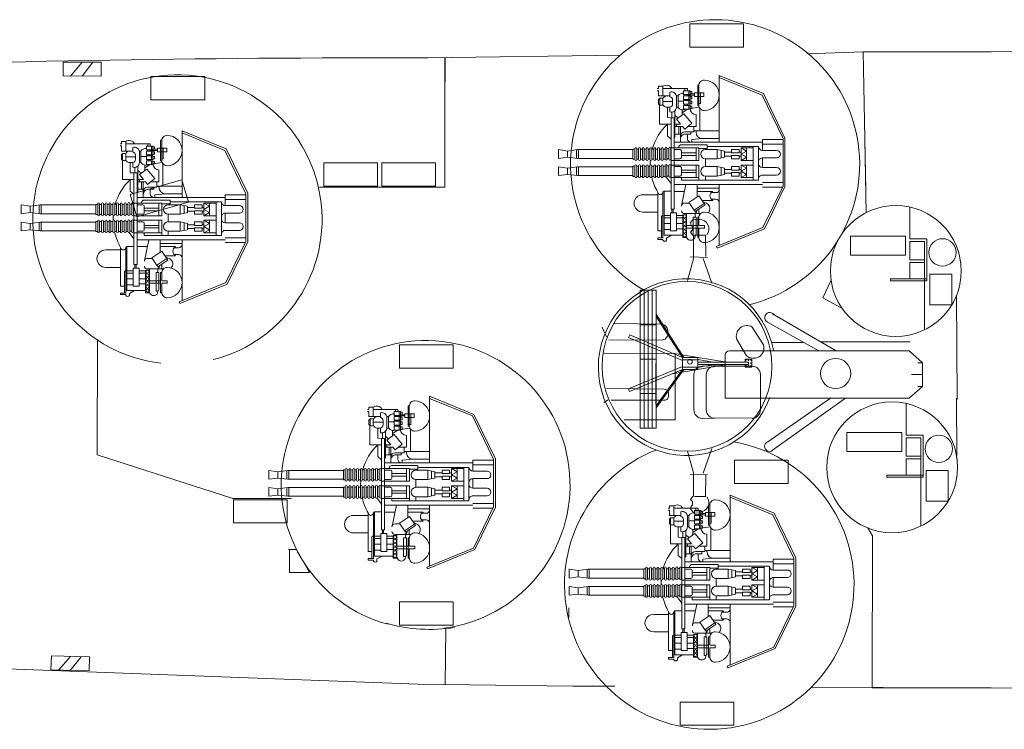
# Model space of a CAD drawing. Extents: x 47 to 448, y 61 to 234.
# Drawn here: x 155 to 202, y 62 to 95 of the extents above; entities that cross this region are included whole.
import ezdxf

# ---------------------------------------------------------------- set-up
doc = ezdxf.new("R2010")
doc.units = 0
doc.header["$MEASUREMENT"] = 0
doc.linetypes.add('DOT', pattern=[1.5, 0.5, -1])
doc.layers.add('1', color=7, linetype='Continuous', lineweight=20)

# ---------------------------------------------------------------- blocks, each defined once
blk = doc.blocks.new('pa16_1')
at = {"layer": '1', "color": 7, "linetype": 'Continuous'}
for p, q in [((-0.548, 4.003), (-2.802, 3.083)), ((-2.736, 3.013), (-0.514, 3.92)), ((-0.648, 0.972), (-0.648, 3.865)), ((-0.514, 3.92), (-0.548, 4.003)), ((0.32, 3.496), (0.375, 3.496)), ((0.32, 3.479), (0.32, 3.045)), ((0.375, 3.496), (0.375, 2.523)), ((0.451, 3.326), (0.451, 2.523)), ((0.541, 3.416), (0.591, 3.416)), ((0.591, 2.523), (0.591, 3.416)), ((1.088, 3.496), (0.908, 3.496)), ((0.908, 3.496), (0.908, 2.414)), ((0.908, 3.452), (0.908, 2.356)), ((1.088, 2.414), (1.088, 3.496)), ((1.978, 3.389), (1.088, 3.389)), ((1.862, 3.53), (1.618, 3.389)), ((1.862, 3.629), (1.862, 3.53)), ((1.978, 1.284), (1.978, 3.389)), ((2.033, 3.585), (2.034, 3.629)), ((2.279, 3.585), (2.033, 3.585)), ((2.033, 1.331), (2.033, 3.507)), ((2.033, 3.507), (2.279, 3.507)), ((2.101, 2.471), (2.101, 3.507)), ((2.279, 3.507), (2.279, 3.585)), ((-2.802, 3.083), (-3.781, 1.063)), ((-2.736, 3.013), (-3.691, 1.043)), ((0.32, 3.045), (0.057, 3.045)), ((0.057, 3.045), (0.057, 2.925)), ((0.057, 2.925), (0.32, 2.925)), ((0.32, 2.925), (0.32, 2.541)), ((0.909, 3.045), (0.375, 3.045)), ((0.908, 2.925), (0.375, 2.925)), ((1.389, 3.076), (1.075, 3.076)), ((1.389, 2.828), (1.085, 2.828)), ((1.679, 3.181), (1.389, 3.181)), ((1.389, 3.181), (1.389, 2.319)), ((1.679, 2.319), (1.679, 3.181)), ((1.679, 3.11), (1.978, 3.11)), ((1.978, 2.828), (1.679, 2.828)), ((2.279, 3.177), (2.101, 3.177)), ((2.279, 1.331), (2.279, 3.177)), ((0.241, 2.356), (0.998, 2.356)), ((0.375, 2.523), (0.315, 2.523)), ((0.32, 2.356), (0.32, 2.138)), ((0.591, 2.523), (0.451, 2.523)), ((0.5, 2.356), (0.5, 2.523)), ((0.908, 2.356), (0.5, 2.356)), ((0.908, 2.414), (1.088, 2.414)), ((1.389, 2.561), (1.052, 2.561)), ((1.389, 2.446), (1.077, 2.446)), ((1.978, 2.561), (1.679, 2.561)), ((1.978, 2.446), (1.679, 2.446)), ((-0.036, 1.865), (-0.067, 1.881)), ((0.502, 2.26), (0.024, 1.941)), ((0.024, 1.941), (0.314, 1.508)), ((0.552, 2.185), (0.074, 1.866)), ((0.791, 1.826), (0.502, 2.26)), ((0.938, 0.972), (1.144, 1.968)), ((1.389, 2.319), (1.679, 2.319)), ((1.499, 2.141), (1.499, -2.217)), ((1.499, 2.141), (1.646, 2.141)), ((1.545, 2.319), (1.545, 2.141)), ((1.605, 2.319), (1.605, 2.141)), ((1.646, 2.141), (1.646, -2.217)), ((2.279, 2.285), (2.99, 2.285)), ((-0.484, 1.668), (-0.265, 1.668)), ((0.167, 1.728), (-0.341, 1.728)), ((0.121, 1.797), (-0.036, 1.865)), ((0.314, 1.508), (0.791, 1.826)), ((0.394, 1.561), (0.394, 0.972)), ((0.908, 1.859), (0.769, 1.859)), ((0.998, 1.859), (0.769, 1.859)), ((2.279, 1.454), (2.99, 1.454)), ((-3.781, -1.247), (-3.781, 1.063)), ((-3.691, 1.043), (-3.691, -1.226)), ((-2.708, 1.101), (-3.663, 1.101)), ((1.499, 0.972), (-2.715, 0.972)), ((0.394, 1.147), (-0.648, 1.147)), ((-0.265, 1.354), (-0.484, 1.354)), ((0.394, 1.294), (-0.341, 1.294)), ((1.499, 1.294), (1.004, 1.294)), ((1.978, 1.284), (1.646, 1.284)), ((2.033, 1.331), (1.978, 1.284)), ((-2.708, 0.88), (-3.691, 0.88)), ((-2.708, 0.52), (-3.385, 0.52)), ((1.155, 0.76), (-2.525, 0.76)), ((-2.525, 0.76), (-2.525, -0.124)), ((-2.275, 0.76), (-2.275, -0.124)), ((-2.275, 0.64), (-1.693, 0.64)), ((-1.958, 0.49), (-1.693, 0.64)), ((-1.958, 0.64), (-1.958, 0.34)), ((-1.693, 0.34), (-1.958, 0.49)), ((-1.693, 0.64), (-1.693, 0.34)), ((-1.602, 0.565), (-1.242, 0.565)), ((-1.602, 0.4), (-1.602, 0.565)), ((-1.242, 0.565), (-1.242, 0.4)), ((-0.904, 0.49), (-0.558, 0.565)), ((-0.904, 0.34), (-0.904, 0.49)), ((-0.741, 0.34), (-0.741, 0.525)), ((-0.558, 0.565), (0.006, 0.565)), ((-0.558, 0.34), (-0.558, 0.565)), ((0.006, 0.76), (0.006, 0.565)), ((0.315, 0.34), (0.315, 0.76)), ((0.315, 0.64), (1.646, 0.64)), ((0.451, 0.34), (0.451, 0.64)), ((1.155, 0.76), (1.155, 0.64)), ((1.155, 0.505), (1.155, 0.175)), ((1.499, 0.565), (1.215, 0.565)), ((1.646, 0.919), (1.873, 0.623)), ((1.661, 0.565), (1.646, 0.565)), ((1.661, 0.06), (1.661, 0.58)), ((1.751, 0.58), (1.751, 0.06)), ((1.841, 0.565), (1.751, 0.565)), ((1.841, 0.06), (1.841, 0.58)), ((2.021, 0.58), (1.931, 0.58)), ((1.931, 0.58), (1.931, 0.06)), ((2.021, 0.075), (2.021, 0.595)), ((2.111, 0.595), (2.111, 0.075)), ((2.201, 0.58), (2.111, 0.58)), ((2.201, 0.075), (2.201, 0.595)), ((2.291, 0.595), (2.291, 0.075)), ((2.381, 0.58), (2.291, 0.58)), ((2.381, 0.075), (2.381, 0.595)), ((2.472, 0.595), (2.472, 0.075)), ((2.562, 0.58), (2.472, 0.58)), ((2.562, 0.075), (2.562, 0.595)), ((2.652, 0.595), (2.652, 0.075)), ((2.742, 0.58), (2.652, 0.58)), ((2.742, 0.075), (2.742, 0.595)), ((2.832, 0.595), (2.832, 0.075)), ((2.922, 0.58), (2.832, 0.58)), ((2.922, 0.075), (2.922, 0.595)), ((3.012, 0.595), (3.012, 0.075)), ((3.102, 0.58), (3.012, 0.58)), ((3.102, 0.075), (3.102, 0.595)), ((3.192, 0.595), (3.192, 0.075)), ((3.282, 0.58), (3.192, 0.58)), ((3.282, 0.075), (3.282, 0.595)), ((3.372, 0.595), (3.372, 0.075)), ((3.372, 0.58), (3.462, 0.58)), ((3.462, 0.58), (3.462, 0.1)), ((6.107, 0.543), (3.462, 0.543)), ((6.063, 0.543), (6.063, 0.123)), ((6.588, 0.49), (6.107, 0.543)), ((6.157, 0.538), (6.157, 0.13)), ((6.588, 0.49), (7.016, 0.543)), ((6.588, 0.19), (6.588, 0.49)), ((7.016, 0.543), (7.016, 0.123)), ((-2.708, 0.16), (-3.385, 0.16)), ((-2.708, 0.16), (-2.708, -0.299)), ((-2.525, -0.837), (-2.525, 0.047)), ((-2.275, -0.837), (-2.275, 0.047)), ((-2.275, 0.039), (-1.693, 0.039)), ((-1.693, 0.34), (-1.958, 0.19)), ((-1.958, 0.039), (-1.958, 0.34)), ((-1.958, 0.19), (-1.693, 0.039)), ((-1.602, 0.43), (-1.693, 0.43)), ((-1.693, 0.039), (-1.693, 0.34)), ((-1.602, 0.25), (-1.693, 0.25)), ((-1.242, 0.4), (-1.602, 0.4)), ((-1.242, 0.28), (-1.602, 0.28)), ((-1.602, 0.28), (-1.602, 0.114)), ((-1.602, 0.114), (-1.242, 0.114)), ((-0.904, 0.43), (-1.242, 0.43)), ((-1.242, 0.114), (-1.242, 0.28)), ((-0.904, 0.25), (-1.242, 0.25)), ((-0.904, 0.34), (-0.904, 0.19)), ((-0.904, 0.19), (-0.558, 0.114)), ((-0.741, 0.34), (-0.741, 0.154)), ((-0.558, 0.34), (-0.558, 0.114)), ((-0.558, 0.114), (0.006, 0.114)), ((0.006, 0.114), (0.006, -0.254)), ((0.315, 0.34), (0.315, 0.039)), ((0.315, 0.039), (1.646, 0.039)), ((0.451, 0.4), (1.155, 0.4)), ((0.451, 0.34), (0.451, 0.039)), ((0.451, 0.28), (1.155, 0.28)), ((1.499, 0.114), (1.215, 0.114)), ((1.661, 0.084), (1.646, 0.084)), ((1.841, 0.084), (1.751, 0.084)), ((2.021, 0.1), (1.931, 0.1)), ((2.201, 0.1), (2.111, 0.1)), ((2.381, 0.1), (2.291, 0.1)), ((2.562, 0.1), (2.472, 0.1)), ((2.742, 0.1), (2.652, 0.1)), ((2.922, 0.1), (2.832, 0.1)), ((3.102, 0.1), (3.012, 0.1)), ((3.282, 0.1), (3.192, 0.1)), ((3.462, 0.1), (3.372, 0.1)), ((6.107, 0.123), (3.462, 0.123)), ((6.588, 0.19), (6.107, 0.123)), ((6.588, 0.19), (7.016, 0.123)), ((-2.708, -0.299), (-3.385, -0.299)), ((-2.275, -0.179), (-1.693, -0.179)), ((-1.958, -0.329), (-1.693, -0.179)), ((-1.958, -0.179), (-1.958, -0.479)), ((-1.693, -0.479), (-1.958, -0.329)), ((-1.693, -0.179), (-1.693, -0.479)), ((-1.602, -0.389), (-1.693, -0.389)), ((-1.602, -0.254), (-1.242, -0.254)), ((-1.602, -0.419), (-1.602, -0.254)), ((-1.242, -0.419), (-1.602, -0.419)), ((-1.242, -0.254), (-1.242, -0.419)), ((-0.904, -0.389), (-1.242, -0.389)), ((-0.904, -0.329), (-0.558, -0.254)), ((-0.904, -0.479), (-0.904, -0.329)), ((-0.741, -0.479), (-0.741, -0.293)), ((-0.558, -0.254), (0.006, -0.254)), ((-0.558, -0.479), (-0.558, -0.254)), ((0.315, -0.479), (0.315, -0.179)), ((0.315, -0.179), (1.646, -0.179)), ((0.451, -0.479), (0.451, -0.179)), ((0.451, -0.419), (1.155, -0.419)), ((1.155, -0.644), (1.155, -0.314)), ((1.499, -0.254), (1.215, -0.254)), ((1.661, -0.254), (1.646, -0.254)), ((1.661, -0.758), (1.661, -0.239)), ((1.751, -0.239), (1.751, -0.758)), ((1.841, -0.254), (1.751, -0.254)), ((1.841, -0.758), (1.841, -0.239)), ((2.021, -0.239), (1.931, -0.239)), ((1.931, -0.239), (1.931, -0.758)), ((2.021, -0.743), (2.021, -0.224)), ((2.111, -0.224), (2.111, -0.743)), ((2.201, -0.239), (2.111, -0.239)), ((2.201, -0.743), (2.201, -0.224)), ((2.291, -0.224), (2.291, -0.743)), ((2.381, -0.239), (2.291, -0.239)), ((2.381, -0.743), (2.381, -0.224)), ((2.472, -0.224), (2.472, -0.743)), ((2.562, -0.239), (2.472, -0.239)), ((2.562, -0.743), (2.562, -0.224)), ((2.652, -0.224), (2.652, -0.743)), ((2.742, -0.239), (2.652, -0.239)), ((2.742, -0.743), (2.742, -0.224)), ((2.832, -0.224), (2.832, -0.743)), ((2.922, -0.239), (2.832, -0.239)), ((2.922, -0.743), (2.922, -0.224)), ((3.012, -0.224), (3.012, -0.743)), ((3.102, -0.239), (3.012, -0.239)), ((3.102, -0.743), (3.102, -0.224)), ((3.192, -0.224), (3.192, -0.743)), ((3.282, -0.239), (3.192, -0.239)), ((3.282, -0.743), (3.282, -0.224)), ((3.372, -0.224), (3.372, -0.743)), ((3.372, -0.239), (3.462, -0.239)), ((3.462, -0.239), (3.462, -0.719)), ((6.107, -0.275), (3.462, -0.275)), ((6.063, -0.275), (6.063, -0.695)), ((6.588, -0.329), (6.107, -0.275)), ((6.157, -0.281), (6.157, -0.688)), ((6.588, -0.329), (7.016, -0.275)), ((6.588, -0.629), (6.588, -0.329)), ((7.016, -0.275), (7.016, -0.695)), ((-2.708, -0.659), (-3.385, -0.659)), ((-2.708, -1.177), (-2.708, -0.659)), ((-2.525, -0.837), (-0.082, -0.837)), ((-2.275, -0.779), (-1.693, -0.779)), ((-1.693, -0.479), (-1.958, -0.629)), ((-1.958, -0.779), (-1.958, -0.479)), ((-1.958, -0.629), (-1.693, -0.779)), ((-1.693, -0.779), (-1.693, -0.479)), ((-1.602, -0.569), (-1.693, -0.569)), ((-1.242, -0.539), (-1.602, -0.539)), ((-1.602, -0.539), (-1.602, -0.704)), ((-1.602, -0.704), (-1.242, -0.704)), ((-1.242, -0.704), (-1.242, -0.539)), ((-0.904, -0.569), (-1.242, -0.569)), ((-0.904, -0.479), (-0.904, -0.629)), ((-0.904, -0.629), (-0.558, -0.704)), ((-0.741, -0.479), (-0.741, -0.664)), ((-0.558, -0.479), (-0.558, -0.704)), ((-0.558, -0.704), (0.006, -0.704)), ((0.315, -0.746), (-0.082, -0.746)), ((-0.082, -0.746), (-0.082, -0.926)), ((-0.082, -0.926), (1.157, -0.926)), ((0.006, -0.704), (0.006, -0.746)), ((0.315, -0.479), (0.315, -0.779)), ((0.315, -0.779), (1.646, -0.779)), ((0.451, -0.479), (0.451, -0.779)), ((0.451, -0.539), (1.155, -0.539)), ((1.499, -0.704), (1.215, -0.704)), ((1.277, -0.806), (1.277, -0.779)), ((1.661, -0.734), (1.646, -0.734)), ((1.841, -0.734), (1.751, -0.734)), ((2.021, -0.719), (1.931, -0.719)), ((2.201, -0.719), (2.111, -0.719)), ((2.381, -0.719), (2.291, -0.719)), ((2.562, -0.719), (2.472, -0.719)), ((2.742, -0.719), (2.652, -0.719)), ((2.922, -0.719), (2.832, -0.719)), ((3.102, -0.719), (3.012, -0.719)), ((3.282, -0.719), (3.192, -0.719)), ((3.462, -0.719), (3.372, -0.719)), ((6.107, -0.695), (3.462, -0.695)), ((6.588, -0.629), (6.107, -0.695)), ((6.588, -0.629), (7.016, -0.695)), ((-3.781, -1.247), (-2.755, -3.363)), ((-2.708, -0.957), (-3.691, -0.957)), ((-2.708, -1.177), (-3.691, -1.177)), ((-3.691, -1.226), (-2.689, -3.293)), ((1.499, -1.049), (-2.715, -1.049)), ((-0.648, -1.057), (-0.648, -4.224)), ((-0.648, -1.223), (0.15, -1.223)), ((0.654, -1.175), (0.15, -1.223)), ((0.654, -1.049), (0.654, -1.175)), ((0.867, -1.229), (0.867, -1.437)), ((1.201, -1.049), (1.201, -1.796)), ((1.499, -1.282), (1.46, -1.282)), ((1.46, -1.282), (1.46, -2.549)), ((1.646, -1.201), (1.819, -1.353)), ((1.819, -1.353), (1.819, -1.912)), ((0.557, -1.592), (-0.648, -1.592)), ((0.27, -1.592), (0.27, -2.666)), ((0.451, -1.523), (0.451, -1.592)), ((0.451, -1.796), (0.838, -1.796)), ((0.451, -1.796), (0.451, -2.364)), ((0.992, -1.537), (0.557, -1.537)), ((0.557, -1.537), (0.557, -1.796)), ((0.991, -1.668), (0.654, -1.949)), ((0.955, -1.437), (0.701, -1.437)), ((0.701, -1.437), (0.701, -1.537)), ((1.097, -1.796), (0.991, -1.668)), ((1.46, -1.796), (1.097, -1.796)), ((1.46, -1.437), (1.201, -1.437)), ((1.277, -1.796), (1.277, -1.437)), ((1.386, -1.796), (1.386, -1.912)), ((0.654, -1.949), (1.038, -2.399)), ((1.038, -2.399), (1.386, -2.141)), ((1.123, -2.336), (1.123, -2.594)), ((1.386, -2.141), (1.194, -1.912)), ((1.46, -1.912), (1.194, -1.912)), ((1.305, -2.201), (1.46, -2.33)), ((1.499, -2.217), (1.646, -2.217)), ((1.605, -2.217), (1.605, -2.481)), ((1.646, -1.912), (2.194, -1.912)), ((1.646, -2.217), (1.819, -2.231)), ((1.819, -2.231), (1.819, -2.714)), ((2.194, -1.912), (2.194, -2.816)), ((0.298, -2.714), (0.74, -2.648)), ((0.375, -2.8), (0.32, -2.8)), ((0.375, -3.773), (0.375, -2.8)), ((0.74, -2.648), (0.662, -2.648)), ((0.662, -2.648), (0.662, -2.766)), ((0.662, -2.766), (0.74, -2.766)), ((1.046, -2.618), (0.74, -2.618)), ((0.74, -2.618), (0.74, -2.796)), ((0.74, -2.766), (0.74, -2.648)), ((0.74, -2.796), (1.046, -2.796)), ((0.806, -2.618), (0.806, -2.796)), ((0.864, -2.618), (1.123, -2.455)), ((0.864, -2.796), (0.864, -2.856)), ((0.983, -2.796), (0.983, -2.856)), ((1.046, -2.796), (1.046, -2.618)), ((1.386, -2.714), (1.312, -2.714)), ((1.312, -2.714), (1.312, -3.263)), ((1.386, -2.725), (1.386, -3.203)), ((1.699, -2.489), (1.699, -2.714)), ((1.854, -2.714), (1.699, -2.714)), ((0.526, -3.22), (0.081, -3.22)), ((0.081, -3.22), (0.081, -3.397)), ((0.32, -2.888), (0.245, -2.888)), ((0.245, -2.888), (0.245, -3.397)), ((0.32, -2.819), (0.32, -3.397)), ((0.526, -3.22), (0.526, -3.397)), ((0.74, -2.886), (0.662, -2.886)), ((0.662, -2.886), (0.662, -3.003)), ((0.662, -3.003), (0.74, -3.003)), ((0.74, -3.111), (0.662, -3.111)), ((0.662, -3.111), (0.662, -3.228)), ((0.662, -3.228), (0.74, -3.228)), ((1.046, -2.856), (0.74, -2.856)), ((0.74, -2.856), (0.74, -3.033)), ((0.74, -3.003), (0.74, -2.886)), ((0.74, -3.033), (1.046, -3.033)), ((1.046, -3.081), (0.74, -3.081)), ((0.74, -3.081), (0.74, -3.258)), ((0.74, -3.228), (0.74, -3.111)), ((0.74, -3.258), (1.046, -3.258)), ((0.806, -2.856), (0.806, -3.033)), ((0.806, -3.081), (0.806, -3.258)), ((0.864, -3.033), (0.864, -3.081)), ((0.864, -3.318), (0.864, -3.258)), ((0.983, -3.033), (0.983, -3.081)), ((0.983, -3.258), (0.983, -3.318)), ((1.046, -3.033), (1.046, -2.856)), ((1.312, -3.005), (1.046, -3.005)), ((1.046, -3.258), (1.046, -3.081)), ((1.312, -3.263), (1.386, -3.263)), ((1.572, -2.868), (1.572, -3.06)), ((2.039, -2.985), (1.572, -2.985)), ((1.699, -3.439), (1.699, -3.214)), ((1.854, -3.255), (1.699, -3.255)), ((1.854, -3.255), (2.245, -3.263)), ((2.039, -2.816), (2.185, -2.816)), ((2.039, -2.899), (2.039, -3.071)), ((2.185, -3.148), (2.039, -3.148)), ((2.039, -3.259), (2.039, -3.714)), ((2.245, -2.876), (2.185, -2.816)), ((2.185, -2.816), (2.185, -3.148)), ((2.245, -3.088), (2.185, -3.148)), ((2.245, -2.876), (2.245, -3.088)), ((2.245, -3.506), (2.245, -3.263)), ((-0.648, -4.224), (-2.755, -3.363)), ((-0.648, -4.127), (-2.689, -3.293)), ((0.081, -3.397), (0.526, -3.397)), ((0.32, -3.756), (0.32, -3.397)), ((0.864, -3.287), (0.526, -3.287)), ((0.526, -3.348), (0.662, -3.348)), ((0.74, -3.348), (0.662, -3.348)), ((0.662, -3.348), (0.662, -3.466)), ((0.662, -3.466), (0.74, -3.466)), ((1.046, -3.318), (0.74, -3.318)), ((0.74, -3.318), (0.74, -3.496)), ((0.74, -3.466), (0.74, -3.348)), ((0.74, -3.496), (1.046, -3.496)), ((0.806, -3.318), (0.806, -3.496)), ((0.867, -3.603), (0.864, -3.496)), ((2.039, -3.603), (0.867, -3.603)), ((0.983, -3.496), (0.983, -3.603)), ((1.046, -3.496), (1.046, -3.318)), ((2.245, -3.714), (2.039, -3.714)), ((2.245, -3.506), (2.305, -3.506)), ((2.305, -3.603), (2.245, -3.603)), ((2.245, -3.603), (2.245, -3.714)), ((0.32, -3.773), (0.375, -3.773))]:
    blk.add_line(p, q, dxfattribs=at)
for centre in [(0.998, 3.389), (0.998, 3.209), (0.998, 3.029), (0.998, 2.849), (0.998, 2.669), (0.998, 2.489)]:
    blk.add_circle(centre, 0.075, dxfattribs=at)
for centre, radius, start, end in [((0.076, 3.01), 0.725, 91.5218, 268.4782), ((0.064, 3.479), 0.256, 0, 91.5218), ((0.541, 3.326), 0.09, 90, 180), ((0.704, 3.424), 0.206, 353.3668, 189.5593), ((1.947, 3.576), 0.101, 31.6785, 147.9456), ((0.064, 2.541), 0.256, 268.4782, 0), ((0.562, 2.219), 0.138, 85.2854, 180), ((1.009, 2.219), 0.138, 0, 94.7146), ((2.101, 2.403), 0.068, 90, 180), ((0.075, 2.121), 0.279, 136.2763, 239.567), ((1.009, 1.996), 0.138, 265.2854, 0), ((2.99, 1.869), 0.416, 270, 90), ((-0.484, 1.832), 0.164, 184.7003, 270), ((-0.451, 1.511), 0.243, 296.996, 63.004), ((2.156, 1.331), 0.123, 0, 180), ((-0.484, 1.19), 0.164, 90, 175.2997), ((0, 0), 2.639, 13.4704, 30.2786), ((-3.385, 0.34), 0.18, 90, 270), ((-2.708, 0.703), 0.183, 270, 0), ((0.006, 0.34), 0.225, 270, 90), ((1.215, 0.505), 0.06, 90, 180), ((1.706, 0.58), 0.045, 0, 180), ((1.886, 0.58), 0.045, 0, 180), ((2.066, 0.595), 0.045, 0, 180), ((2.246, 0.595), 0.045, 0, 180), ((2.426, 0.595), 0.045, 0, 180), ((2.607, 0.595), 0.045, 0, 180), ((2.787, 0.595), 0.045, 0, 180), ((2.967, 0.595), 0.045, 0, 180), ((3.147, 0.595), 0.045, 0, 180), ((3.327, 0.595), 0.045, 0, 180), ((-2.708, -0.023), 0.183, 0, 90), ((1.215, 0.175), 0.06, 180, 270), ((1.706, 0.06), 0.045, 180, 0), ((1.886, 0.06), 0.045, 180, 0), ((2.066, 0.075), 0.045, 180, 0), ((2.246, 0.075), 0.045, 180, 0), ((2.426, 0.075), 0.045, 180, 0), ((2.607, 0.075), 0.045, 180, 0), ((0, 0), 2.639, 355.9449, 0.9489), ((2.787, 0.075), 0.045, 180, 0), ((2.967, 0.075), 0.045, 180, 0), ((3.147, 0.075), 0.045, 180, 0), ((3.327, 0.075), 0.045, 180, 0), ((-3.385, -0.479), 0.18, 90, 270), ((-2.708, -0.116), 0.183, 270, 0), ((0.006, -0.479), 0.225, 270, 90), ((1.215, -0.314), 0.06, 90, 180), ((1.706, -0.239), 0.045, 0, 180), ((1.886, -0.239), 0.045, 0, 180), ((2.066, -0.224), 0.045, 0, 180), ((2.246, -0.224), 0.045, 0, 180), ((2.426, -0.224), 0.045, 0, 180), ((2.607, -0.224), 0.045, 0, 180), ((2.787, -0.224), 0.045, 0, 180), ((2.967, -0.224), 0.045, 0, 180), ((3.147, -0.224), 0.045, 0, 180), ((3.327, -0.224), 0.045, 0, 180), ((-2.708, -0.842), 0.183, 0, 90), ((1.215, -0.644), 0.06, 180, 270), ((1.157, -0.806), 0.12, 270, 0), ((1.706, -0.758), 0.045, 180, 0), ((0, 0), 2.639, 313.575, 344.1921), ((1.886, -0.758), 0.045, 180, 0), ((2.066, -0.743), 0.045, 180, 0), ((2.246, -0.743), 0.045, 180, 0), ((2.426, -0.743), 0.045, 180, 0), ((2.607, -0.743), 0.045, 180, 0), ((2.787, -0.743), 0.045, 180, 0), ((2.967, -0.743), 0.045, 180, 0), ((3.147, -0.743), 0.045, 180, 0), ((3.327, -0.743), 0.045, 180, 0), ((0.15, -1.523), 0.3, 0, 90), ((0.687, -1.229), 0.181, 0, 85.5956), ((0.955, -1.192), 0.245, 270, 0), ((0.992, -1.328), 0.208, 270, 360), ((0.076, -3.287), 0.725, 91.5218, 268.4782), ((0.064, -2.819), 0.256, 0, 91.5218), ((0.451, -2.653), 0.289, 1.0106, 90), ((1.062, -2.899), 0.311, 35.4731, 115.415), ((1.631, -2.725), 0.245, 73.8622, 177.5683), ((1.73, -2.868), 0.157, 101.2375, 180), ((1.854, -2.899), 0.185, 351.4701, 90), ((1.062, -3.078), 0.311, 267.0364, 324.5269), ((1.631, -3.203), 0.245, 182.4317, 286.1378), ((1.73, -3.06), 0.157, 180, 258.7625), ((1.854, -3.071), 0.185, 270, 8.5299), ((1.875, -3.463), 0.3, 207.7422, 303.0279), ((0.064, -3.756), 0.256, 268.4782, 0)]:
    blk.add_arc(centre, radius, start, end, dxfattribs=at)
blk = doc.blocks.new('pa32_1')
at = {"layer": '1', "linetype": 'Continuous'}
for p, q in [((0.667, 3.048), (0.667, 1.536)), ((-2.164, 1.656), (0.454, 1.656)), ((-2.164, 0.749), (-2.164, 1.656)), ((0.454, 1.656), (0.454, 0.886)), ((1.472, 1.536), (0.667, 1.536)), ((1.472, 1.536), (1.472, -0.373)), ((2.529, 1.865), (2.513, 1.849)), ((0.667, 1.402), (1.369, 1.402)), ((0.667, 0.537), (0.667, 1.402)), ((1.369, 1.402), (1.369, -0.373)), ((-2.164, 0.749), (0.454, 0.749)), ((0.454, 0.886), (0.454, 0.749)), ((1.369, 0.537), (0.667, 0.537)), ((0.667, 0.406), (1.369, 0.406)), ((0.667, 0.406), (0.667, -0.373)), ((3.117, 0.395), (3.096, 0.389)), ((1.472, -0.373), (-0.249, -0.373)), ((-0.249, -0.373), (-0.249, -0.476)), ((1.369, -0.373), (1.369, -2.804)), ((1.475, -0.474), (1.472, -0.373)), ((1.616, -1.616), (1.616, -0.154)), ((1.616, -0.154), (2.67, -0.154)), ((2.67, -0.154), (2.67, -1.616)), ((-0.249, -0.476), (0.53, -0.476)), ((0.53, -0.476), (1.369, -0.476)), ((1.369, -0.476), (1.475, -0.474)), ((2.67, -1.616), (1.616, -1.616))]:
    blk.add_line(p, q, dxfattribs=at)
for centre, radius in [((0, 0), 3.12), ((2.226, 0.886), 0.651)]:
    blk.add_circle(centre, radius, dxfattribs=at)
blk = doc.blocks.new('pa37_1')
at = {"layer": '1', "color": 7, "linetype": 'Continuous'}
for p, q in [((-0.459, 7.17), (-0.139, 7.16)), ((-0.139, 7.16), (-0.036, 7.019)), ((-0.054, 6.907), (-0.13, 6.831)), ((-0.13, 6.831), (-0.12, 6.671)), ((-0.12, 6.671), (-0.026, 6.568)), ((-0.036, 7.019), (-0.054, 6.907)), ((-0.755, 5.412), (-0.748, 6.429)), ((-0.748, 6.429), (-0.216, 6.429)), ((-0.167, 6.399), (-0.177, 5.299)), ((-0.101, 6.455), (-0.167, 6.399)), ((-0.026, 6.568), (-0.101, 6.455)), ((-1.051, 4.133), (-0.637, 5.308)), ((-0.007, 5.383), (-0.835, 5.355)), ((-0.177, 5.299), (0.11, 4.261)), ((-3.118, 2.668), (-1.187, 2.694)), ((-1.187, 2.694), (-0.591, 2.7)), ((3.133, 2.77), (0.707, 2.77)), ((0.707, 2.77), (0.707, -0.39)), ((-3.361, 0.613), (-3.361, 2.3)), ((-0.782, 2.294), (-0.782, 0.613)), ((-0.191, 2.3), (-0.191, 0.613)), ((3.895, 1.815), (4.109, 1.941)), ((1.015, 1.622), (1.02, 1.494)), ((3.754, 1.829), (1.215, 1.829)), ((1.219, 1.302), (3.979, 1.284)), ((-1.182, 0.213), (-2.961, 0.213)), ((-0.591, 0.213), (-1.399, 0.174)), ((-2.241, -1.059), (-2.687, -0.305)), ((0.707, -0.39), (4.092, -0.408)), ((-3.508, -0.81), (-2.973, -1.653)), ((1.053, -1.339), (1.057, -1.493)), ((3.866, -1.048), (1.355, -1.031)), ((1.353, -1.785), (3.641, -1.819)), ((-1.051, -3.744), (-0.637, -4.92)), ((-0.177, -4.91), (0.11, -3.872)), ((-0.007, -4.995), (-0.835, -4.967)), ((-0.755, -5.024), (-0.748, -6.041)), ((-0.167, -6.01), (-0.177, -4.91)), ((-0.748, -6.041), (-0.216, -6.041)), ((-0.101, -6.067), (-0.167, -6.01)), ((-0.026, -6.18), (-0.101, -6.067)), ((-0.13, -6.443), (-0.12, -6.283)), ((-0.054, -6.518), (-0.13, -6.443)), ((-0.12, -6.283), (-0.026, -6.18)), ((-0.036, -6.631), (-0.054, -6.518)), ((-0.459, -6.781), (-0.139, -6.772)), ((-0.139, -6.772), (-0.036, -6.631))]:
    blk.add_line(p, q, dxfattribs=at)
at = {"layer": '1', "color": 7, "linetype": 'DOT'}
blk.add_line((4.184, -1.643), (3.945, -1.145), dxfattribs=at)
at = {"layer": '1', "color": 7, "linetype": 'Continuous'}
for centre, radius in [((0.136, 0.223), 4.048), ((0, 0), 0.113)]:
    blk.add_circle(centre, radius, dxfattribs=at)
for centre, radius, start, end in [((-0.459, 6.725), 0.445, 90, 219.6801), ((-2.961, 2.3), 0.4, 90, 180), ((-1.182, 2.294), 0.4, 0, 90.7868), ((-0.591, 2.3), 0.4, 0, 90), ((1.215, 1.629), 0.2, 90, 182.0454), ((1.22, 1.502), 0.2, 182.0454, 269.6351), ((-2.961, 0.613), 0.4, 180, 270), ((-1.182, 0.613), 0.4, 270, 0), ((-0.591, 0.613), 0.4, 270, 0), ((-3.035, -0.659), 0.497, 45.5483, 197.6844), ((-2.715, -1.223), 0.502, 238.998, 19.087), ((1.353, -1.331), 0.3, 89.618, 181.4321), ((1.357, -1.485), 0.3, 181.4321, 269.1636), ((-0.459, -6.336), 0.445, 140.3199, 270)]:
    blk.add_arc(centre, radius, start, end, dxfattribs=at)
blk = doc.blocks.new('pa41_1')
at = {"layer": '1'}
for p, q in [((1.979, 2.71), (1.979, 3.083)), ((1.979, 3.083), (2.746, 3.083)), ((1.979, 3.083), (2.746, 3.083)), ((2.363, 3.083), (1.979, 3.083)), ((1.979, 3.083), (2.171, 3.083)), ((2.171, 3.083), (1.979, 3.083)), ((1.979, 3.083), (1.988, 0.816)), ((1.983, -0.199), (1.979, 3.083)), ((1.979, 3.083), (1.981, 1.442)), ((2.171, 0.891), (2.171, 3.083)), ((2.746, 3.083), (2.363, 3.083)), ((2.555, 3.083), (2.363, 3.083)), ((2.555, 3.083), (2.363, 3.083)), ((2.363, 3.083), (2.363, 0.97)), ((2.555, 1.049), (2.555, 3.083)), ((2.746, 3.083), (2.746, 1.127)), ((2.746, 3.083), (2.746, -3.487)), ((1.979, 2.117), (0.663, 0.297)), ((0.723, 0.297), (1.979, 2.02)), ((1.981, 1.442), (2.746, 1.442)), ((2.746, 1.442), (2.746, -0.202)), ((3.252, 1.335), (0.723, 0.297)), ((0.723, 0.155), (3.293, 1.213)), ((2.363, 0.97), (2.363, -0.982)), ((2.555, 1.049), (2.555, 0.909)), ((2.746, 1.127), (2.746, -1.149)), ((2.746, 0.988), (2.746, -1.006)), ((3.252, 1.335), (3.293, 1.213)), ((-1.388, 0.056), (1.209, 0.496)), ((1.979, 0.672), (1.979, -0.674)), ((1.988, 0.816), (1.981, -0.817)), ((2.171, 0.891), (2.171, -0.899)), ((2.171, -0.757), (2.171, 0.751)), ((2.363, 0.83), (2.363, -0.84)), ((2.555, -0.923), (2.555, 0.909)), ((2.555, 0.909), (2.555, -1.066)), ((-2.588, 0.182), (-2.588, -0.204)), ((-2.267, 0.182), (-2.588, 0.182)), ((-2.425, 0.056), (0, 0.056)), ((0, 0.056), (-2.425, 0.056)), ((-2.425, 0.056), (-2.425, -0.062)), ((-2.267, 0.056), (-2.267, 0.182)), ((-0.732, 0.056), (0, 0.198)), ((0, 0.297), (0, -0.273)), ((0.723, 0.297), (0, 0.297)), ((0, -0.273), (0, 0.297)), ((0, 0.297), (0.723, 0.297)), ((0, 0.297), (0, -0.273)), ((0, 0), (0, 0.297)), ((0, 0.297), (0, 0.056)), ((0, 0.177), (0, 0.297)), ((0, 0.297), (0, 0.297)), ((0, 0.297), (0, 0)), ((0, 0.297), (0, -0.273)), ((0, 0.056), (0, 0.177)), ((0, 0), (0, 0.177)), ((0, 0.177), (0.723, 0.177)), ((0, 0), (0, 0.012)), ((0, 0.012), (0, -0.273)), ((0, -0.062), (0, 0)), ((0, -0.273), (0, 0)), ((0.548, 0.297), (0.68, 0.321)), ((0.723, 0.297), (0.723, -0.273)), ((0.723, 0.297), (0.723, -0.273)), ((0.723, 0.012), (0.723, 0.297)), ((0.723, 0.297), (0.723, 0.155)), ((0.723, 0.297), (0.723, -0.273)), ((0.723, -0.273), (0.723, 0.012)), ((0.723, -0.273), (0.723, 0.012)), ((0.723, 0.012), (0.723, -0.13)), ((0.75, 0.334), (0.862, 0.354)), ((-2.588, -0.204), (-2.267, -0.204)), ((-2.425, -0.062), (0, -0.062)), ((-2.267, -0.204), (-2.267, -0.062)), ((-1.388, -0.062), (0.748, -0.408)), ((-0.732, -0.062), (0, -0.193)), ((0, -0.273), (0, -0.062)), ((0, -0.062), (0, -0.273)), ((0, -0.273), (0, -0.168)), ((0, -0.168), (0.723, -0.168)), ((0.723, -0.273), (0, -0.273)), ((0.491, -0.273), (0.677, -0.303)), ((0.662, -0.273), (1.979, -2.342)), ((0.723, -0.13), (3.293, -1.242)), ((0.723, -0.273), (3.238, -1.362)), ((0.723, -0.273), (1.979, -2.239)), ((0.75, -0.315), (0.864, -0.334)), ((0.817, -0.419), (1.209, -0.483)), ((2.746, -0.202), (1.983, -0.199)), ((2.746, -3.487), (2.746, -0.202)), ((2.746, -0.202), (2.746, -3.487)), ((1.981, -0.817), (1.979, -3.487)), ((2.171, -3.487), (2.171, -0.899)), ((2.363, -0.982), (2.363, -3.487)), ((2.555, -3.487), (2.555, -1.066)), ((2.746, -1.149), (2.746, -3.487)), ((3.238, -1.362), (3.293, -1.242)), ((2.746, -1.844), (1.98, -1.844)), ((2.746, -3.487), (2.746, -1.844)), ((1.979, -3.487), (2.746, -3.487)), ((2.363, -3.487), (2.171, -3.487)), ((2.363, -3.487), (2.746, -3.487)), ((2.746, -3.487), (2.555, -3.487)), ((2.746, -3.487), (2.555, -3.487))]:
    blk.add_line(p, q, dxfattribs=at)
for centre in [(-2.547, 0.124), (-2.547, 0), (-2.426, 0.124), (-2.312, 0.124), (-2.547, -0.158), (-2.422, -0.16), (-2.304, -0.16)]:
    blk.add_circle(centre, 0.0186, dxfattribs=at)

msp = doc.modelspace()

# ---------------------------------------------------------------- linework, layer by layer
at = {"layer": '1', "color": 7, "linetype": 'Continuous'}
for p, q in [((192.924, 93.823), (195.611, 93.914)), ((195.611, 93.914), (201.718, 93.918)), ((195.738, 87.293), (195.611, 93.914)), ((201.718, 93.918), (222.298, 94.278)), ((158.397, 93.419), (157.837, 92.756)), ((158.392, 92.752), (158.907, 93.415)), ((174.873, 93.623), (184.037, 93.751)), ((175.677, 91.302), (175.698, 93.634)), ((175.679, 93.599), (175.679, 87.463)), ((195.751, 86.242), (195.675, 90.603)), ((175.679, 87.463), (169.702, 87.463)), ((193.698, 82.183), (194.08, 82.984)), ((193.698, 82.183), (194.537, 81.726)), ((200.071, 82.304), (200.088, 77.337)), ((191.299, 81.426), (194.325, 79.649)), ((191.051, 81.023), (193.499, 79.649)), ((159.12, 80.18), (159.1, 74.691)), ((192.792, 80.045), (191.254, 80.045)), ((197.862, 80.082), (193.627, 80.081)), ((189.041, 79.465), (189.041, 77.432)), ((189.244, 79.649), (197.811, 79.649)), ((197.811, 79.649), (198.449, 79.085)), ((198.449, 79.085), (198.22, 79.085)), ((198.22, 79.085), (198.449, 79.085)), ((198.449, 79.085), (198.449, 77.957)), ((198.449, 79.085), (198.449, 77.957)), ((198.449, 79.085), (198.449, 78.521)), ((198.449, 79.085), (198.449, 77.957)), ((198.449, 78.521), (197.925, 78.521)), ((197.925, 78.521), (198.449, 78.521)), ((198.449, 77.957), (198.449, 78.521)), ((198.449, 77.957), (197.811, 77.393)), ((198.449, 77.957), (198.22, 77.957)), ((197.811, 77.393), (189.078, 77.393)), ((191.074, 75.313), (194.055, 77.393)), ((194.775, 77.393), (191.299, 74.911)), ((200.071, 77.393), (200.073, 74.624)), ((159.1, 74.691), (165.522, 72.622)), ((165.541, 72.618), (168.346, 72.618)), ((195.842, 71.208), (196.054, 70.837)), ((196.054, 70.837), (196.046, 63.585)), ((196.046, 63.585), (196.054, 70.837)), ((168.212, 70.198), (168.618, 70.171)), ((181.583, 67.401), (181.595, 66.937)), ((107.801, 66.221), (174.411, 63.763)), ((175.73, 66.422), (175.698, 63.746)), ((157.831, 65.085), (157.257, 64.434)), ((157.813, 64.419), (158.341, 65.071)), ((174.411, 63.763), (181.774, 63.667)), ((183.774, 63.659), (181.774, 63.667)), ((265.94, 63.298), (193.149, 63.617)), ((196.046, 63.585), (201.718, 63.593))]:
    msp.add_line(p, q, dxfattribs=at)
for points in [[(187.356, 95.239), (187.356, 94.134), (189.919, 94.134), (189.919, 95.239)], [(157.49, 93.425), (157.486, 92.759), (159.299, 92.746), (159.304, 93.413)], [(161.671, 92.73), (161.671, 91.625), (164.234, 91.625), (164.234, 92.73)], [(169.904, 88.613), (169.904, 87.509), (172.467, 87.509), (172.467, 88.613)], [(172.667, 88.613), (172.667, 87.509), (175.23, 87.509), (175.23, 88.613)], [(160.687, 87.101), (160.993, 86.04), (163.456, 86.749), (163.15, 87.811)], [(173.51, 79.937), (173.51, 78.832), (176.073, 78.832), (176.073, 79.937)], [(189.485, 74.436), (189.485, 73.331), (192.048, 73.331), (192.048, 74.436)], [(165.598, 71.452), (165.598, 72.557), (168.161, 72.557), (168.161, 71.452)], [(168.268, 70.187), (168.268, 69.082), (169.23, 69.093), (168.606, 70.185)], [(173.51, 67.682), (173.51, 66.577), (176.073, 66.577), (176.073, 67.682)], [(156.925, 65.11), (156.906, 64.444), (158.72, 64.395), (158.738, 65.061)], [(186.893, 62.905), (186.893, 61.8), (189.456, 61.8), (189.456, 62.905)]]:
    msp.add_lwpolyline(points, close=True, dxfattribs=at)
msp.add_circle((194.303, 78.574), 0.721, dxfattribs=at)
for centre, radius, start, end in [((188.56, 88.553), 6.89, 284.0501, 240.2562), ((172.949, -715.414), 809.039, 89.86378, 94.440269), ((162.93, 85.916), 6.896, 284.2972, 263.3767), ((187.208, 78.877), 4.214, 10.3981, 339.8669), ((191.171, 81.237), 0.246, 37.3855, 240.7348), ((174.763, 73.261), 6.883, 277.3052, 254.936), ((189.235, 79.455), 0.194, 87.2673, 177.2509), ((189.077, 77.428), 0.0368, 172.9215, 281.9176), ((188.281, 68.509), 6.901, 111.5865, 80.2303), ((191.154, 75.094), 0.234, 109.9808, 308.3088), ((174.975, 73.915), 7.543, 254.0705, 278.9224)]:
    msp.add_arc(centre, radius, start, end, dxfattribs=at)

# ---------------------------------------------------------------- block references
at = {"layer": '1', "color": 7, "linetype": 'Continuous', "rotation": 180}
for name, p in [('pa16_1', (188.105, 88.553)), ('pa16_1', (162.505, 85.918)), ('pa37_1', (187.357, 79.135)), ('pa41_1', (187.729, 79.056)), ('pa16_1', (174.304, 73.261)), ('pa16_1', (188.623, 68.544))]:
    msp.add_blockref(name, p, dxfattribs=at)
at = {"layer": '1', "color": 7, "linetype": 'Continuous'}
for p in [(197.173, 83.463), (196.997, 74.099)]:
    msp.add_blockref('pa32_1', p, dxfattribs=at)

doc.saveas('drawing.dxf')
